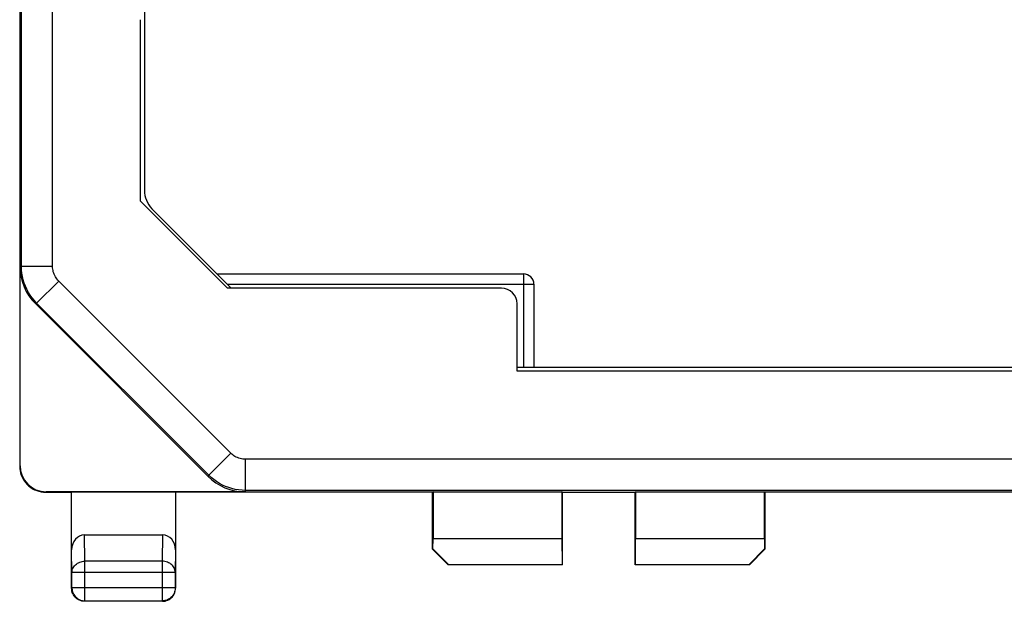
# Model space of a CAD drawing. Units: millimetres. Extents: x -22.6 to 22.4, y -24.5 to 24.5.
# Drawn here: x -22.5 to -3.5, y -24.5 to -13.3 of the extents above; entities that cross this region are included whole.
import ezdxf

# ---------------------------------------------------------------- set-up
doc = ezdxf.new("R2010")
doc.units = ezdxf.units.MM
doc.header["$LTSCALE"] = 16.335
doc.layers.get('0').update_dxf_attribs({"linetype": 'CONTINUOUS'})
for name, color, linetype in [('DRAFT', 7, 'CONTINUOUS'), ('RACCORDO', 7, 'CONTINUOUS'), ('SMUSSO', 7, 'CONTINUOUS')]:
    doc.layers.add(name, color=color, linetype=linetype)

msp = doc.modelspace()

# ---------------------------------------------------------------- linework, layer by layer
at = {"color": 7, "linetype": 'CONTINUOUS'}
for p, q in [((-20.1, -3.702), (-20.1, -16.595)), ((-19.954, -16.949), (-18.426, -18.476)), ((-18.7, -18.202), (-12.8, -18.202)), ((-12.6, -18.402), (-12.6, -20.002)), ((12.724, -20.002), (-12.924, -20.002))]:
    msp.add_line(p, q, dxfattribs=at)
at = {"color": 253, "linetype": 'CONTINUOUS'}
for p, q in [((-12.8, -18.202), (-12.8, -20.002)), ((-18.5, -18.402), (-12.6, -18.402))]:
    msp.add_line(p, q, dxfattribs=at)
at = {"color": 7, "linetype": 'CONTINUOUS'}
for centre, radius, start, end in [((-19.6, -16.595), 0.5, 180, 225), ((-12.8, -18.402), 0.2, 0, 90)]:
    msp.add_arc(centre, radius, start, end, dxfattribs=at)
at = {"layer": 'DRAFT', "color": 7, "linetype": 'CONTINUOUS'}
for p, q in [((-20.174, -16.802), (-20.174, -13.311)), ((-18.5, -18.476), (-20.174, -16.802)), ((12.724, -20.076), (-12.924, -20.076)), ((-14.55, -22.402), (-21.5, -22.402)), ((-14.542, -22.393), (-14.55, -22.402)), ((-14.542, -22.393), (-12.059, -22.393)), ((-12.05, -22.402), (-12.059, -22.393)), ((-12.05, -22.402), (-10.65, -22.402)), ((-12.05, -23.802), (-12.05, -22.402)), ((-10.65, -22.402), (-10.642, -22.393)), ((-10.65, -23.802), (-10.65, -22.402)), ((-10.642, -22.393), (-8.159, -22.393)), ((-8.159, -22.393), (-8.15, -22.402)), ((7.95, -22.402), (-8.15, -22.402))]:
    msp.add_line(p, q, dxfattribs=at)
at = {"layer": 'RACCORDO', "color": 253, "linetype": 'CONTINUOUS'}
for p, q in [((-22.467, -18.056), (-22.467, 18.052)), ((-21.867, -18.056), (-21.867, 18.052)), ((-22.492, -18.067), (-22.467, -18.056)), ((-22.467, -18.056), (-21.867, -18.056)), ((-22.174, -18.764), (-21.75, -18.339)), ((-18.438, -21.651), (-21.75, -18.339)), ((-22.199, -18.774), (-22.174, -18.764)), ((-18.862, -22.075), (-22.174, -18.764)), ((-18.862, -22.075), (-18.438, -21.651)), ((17.955, -21.768), (-18.155, -21.768)), ((-18.155, -22.368), (-18.155, -21.768)), ((-22.5, -21.902), (-22.492, -21.893)), ((-18.862, -22.075), (-18.873, -22.101)), ((-18.155, -22.368), (-18.166, -22.393)), ((17.955, -22.368), (-18.155, -22.368)), ((-22.001, -22.402), (-21.992, -22.393)), ((-21.244, -23.73), (-21.251, -23.225)), ((-19.749, -23.225), (-19.757, -23.73)), ((-21.494, -23.946), (-21.5, -23.512)), ((-19.5, -23.512), (-19.507, -23.946)), ((-19.757, -23.73), (-21.244, -23.73)), ((-21.244, -24.496), (-21.244, -23.73)), ((-19.757, -23.73), (-19.757, -24.496)), ((-19.507, -23.946), (-21.494, -23.946)), ((-19.507, -24.246), (-21.494, -24.246)), ((-21.494, -24.246), (-21.494, -24.248))]:
    msp.add_line(p, q, dxfattribs=at)
at = {"layer": 'RACCORDO', "color": 7, "linetype": 'CONTINUOUS'}
for p, q in [((-22.501, -5.159), (-22.5, -21.902)), ((-22.492, -21.893), (-22.492, -18.067)), ((-13.224, -18.476), (-18.5, -18.476)), ((-22.199, -18.774), (-18.873, -22.101)), ((-12.924, -20.076), (-12.924, -18.776)), ((-22, -22.402), (-21.5, -22.402)), ((-18.166, -22.393), (-21.992, -22.393)), ((-21.5, -24.252), (-21.5, -22.402)), ((-19.5, -22.402), (-19.5, -24.252)), ((-21.251, -23.225), (-19.749, -23.225)), ((-21.494, -24.246), (-21.494, -23.946)), ((-19.507, -23.946), (-19.507, -24.246)), ((-21.25, -24.502), (-21.277, -24.501)), ((-19.75, -24.502), (-21.25, -24.502)), ((-21.244, -24.496), (-19.757, -24.496)), ((-19.75, -24.502), (-19.724, -24.501))]:
    msp.add_line(p, q, dxfattribs=at)
at = {"layer": 'RACCORDO', "color": 253, "linetype": 'CONTINUOUS'}
for points in [[(-22.174, -18.764), (-22.218, -18.716), (-22.26, -18.665), (-22.298, -18.612), (-22.333, -18.557), (-22.364, -18.499), (-22.391, -18.439), (-22.414, -18.378), (-22.433, -18.315), (-22.447, -18.252), (-22.458, -18.187), (-22.465, -18.122), (-22.467, -18.056)], [(-21.75, -18.339), (-21.767, -18.32), (-21.784, -18.3), (-21.799, -18.279), (-21.813, -18.257), (-21.825, -18.233), (-21.836, -18.21), (-21.845, -18.185), (-21.853, -18.16), (-21.859, -18.134), (-21.863, -18.109), (-21.866, -18.083), (-21.867, -18.056)], [(-18.155, -21.768), (-18.181, -21.767), (-18.207, -21.765), (-18.233, -21.76), (-18.258, -21.754), (-18.284, -21.747), (-18.308, -21.738), (-18.332, -21.727), (-18.355, -21.714), (-18.377, -21.701), (-18.399, -21.685), (-18.419, -21.669), (-18.438, -21.651)], [(-18.155, -22.368), (-18.22, -22.366), (-18.286, -22.359), (-18.35, -22.349), (-18.414, -22.334), (-18.476, -22.315), (-18.538, -22.292), (-18.597, -22.265), (-18.655, -22.234), (-18.711, -22.199), (-18.764, -22.161), (-18.814, -22.12), (-18.862, -22.075)], [(-21.494, -23.946), (-21.492, -23.924), (-21.488, -23.901), (-21.481, -23.88), (-21.472, -23.858), (-21.46, -23.838), (-21.445, -23.819), (-21.429, -23.802), (-21.41, -23.786), (-21.39, -23.771), (-21.368, -23.759), (-21.345, -23.749), (-21.32, -23.741), (-21.295, -23.735), (-21.27, -23.731), (-21.244, -23.73)], [(-19.507, -23.946), (-19.508, -23.924), (-19.513, -23.901), (-19.519, -23.88), (-19.529, -23.858), (-19.541, -23.838), (-19.555, -23.819), (-19.572, -23.802), (-19.59, -23.786), (-19.611, -23.771), (-19.633, -23.759), (-19.656, -23.749), (-19.68, -23.741), (-19.705, -23.735), (-19.731, -23.731), (-19.757, -23.73)], [(-21.277, -24.493), (-21.269, -24.494), (-21.244, -24.496)], [(-19.724, -24.493), (-19.731, -24.494), (-19.757, -24.496)]]:
    msp.add_lwpolyline(points, dxfattribs=at)
at = {"layer": 'RACCORDO', "color": 7, "linetype": 'CONTINUOUS'}
for points in [[(-22.5, -21.902), (-22.498, -21.946), (-22.493, -21.99), (-22.483, -22.033), (-22.47, -22.075), (-22.453, -22.115), (-22.433, -22.154), (-22.409, -22.19), (-22.383, -22.224), (-22.354, -22.256), (-22.322, -22.285), (-22.288, -22.311), (-22.251, -22.335), (-22.213, -22.355), (-22.172, -22.372), (-22.13, -22.385), (-22.088, -22.394), (-22.044, -22.4), (-22.001, -22.402)], [(-21.488, -24.33), (-21.495, -24.304), (-21.499, -24.278), (-21.5, -24.252)], [(-21.494, -24.248), (-21.492, -24.272), (-21.488, -24.298)], [(-19.507, -24.246), (-19.508, -24.272), (-19.512, -24.298), (-19.519, -24.323), (-19.529, -24.348), (-19.541, -24.371), (-19.555, -24.393), (-19.572, -24.414), (-19.59, -24.432), (-19.611, -24.449), (-19.633, -24.463), (-19.657, -24.475), (-19.681, -24.484), (-19.706, -24.49), (-19.724, -24.493)], [(-19.513, -24.33), (-19.506, -24.304), (-19.502, -24.278), (-19.5, -24.252)], [(-21.488, -24.298), (-21.481, -24.323), (-21.472, -24.348), (-21.46, -24.371), (-21.446, -24.393), (-21.429, -24.414), (-21.41, -24.432), (-21.39, -24.449), (-21.367, -24.463), (-21.344, -24.475), (-21.32, -24.484), (-21.295, -24.49), (-21.277, -24.493)], [(-21.376, -24.468), (-21.398, -24.454), (-21.418, -24.438), (-21.436, -24.42), (-21.452, -24.4), (-21.466, -24.378), (-21.478, -24.354), (-21.488, -24.33)], [(-19.625, -24.468), (-19.603, -24.454), (-19.583, -24.438), (-19.565, -24.42), (-19.548, -24.4), (-19.534, -24.378), (-19.522, -24.354), (-19.513, -24.33)], [(-21.277, -24.501), (-21.303, -24.497), (-21.328, -24.49), (-21.353, -24.48), (-21.376, -24.468)], [(-19.724, -24.501), (-19.698, -24.497), (-19.673, -24.49), (-19.648, -24.48), (-19.625, -24.468)]]:
    msp.add_lwpolyline(points, dxfattribs=at)
for centre, major_axis, ratio, start_param, end_param in [((-21.492, -18.067), (0.924, 0.383), 0.999955, 2.748909, 3.534276), ((-13.224, -18.776), (-0.212, -0.212), 0.999695, 2.356347, 3.926839), ((-21.992, -21.893), (-0.354, -0.354), 0.999924, -0.78536, 0.78536), ((-18.166, -21.393), (0.383, 0.924), 0.999955, -3.534276, -2.748909), ((-21.25, -23.513), (-0.004, 0.289), 0.866001, -0.013089, 1.553344), ((-19.75, -23.513), (0.004, 0.289), 0.866001, -1.553344, 0.013089)]:
    msp.add_ellipse(centre, major_axis=major_axis, ratio=ratio, start_param=start_param, end_param=end_param, dxfattribs=at)
at = {"layer": 'SMUSSO', "color": 7, "linetype": 'CONTINUOUS'}
for p, q in [((-14.55, -23.502), (-14.55, -22.402)), ((-14.542, -22.393), (-14.542, -23.293)), ((-12.059, -22.393), (-12.059, -23.293)), ((-10.642, -22.393), (-10.642, -23.293)), ((-8.159, -23.293), (-8.159, -22.393)), ((-8.15, -22.402), (-8.15, -23.502)), ((-14.543, -23.495), (-14.542, -23.293)), ((-14.542, -23.293), (-12.059, -23.293)), ((-12.059, -23.293), (-12.056, -23.796)), ((-10.645, -23.796), (-10.642, -23.293)), ((-10.642, -23.293), (-8.159, -23.293)), ((-8.159, -23.293), (-8.158, -23.495)), ((-14.543, -23.495), (-14.55, -23.502)), ((-14.25, -23.802), (-14.55, -23.502)), ((-14.245, -23.796), (-14.543, -23.495)), ((-8.158, -23.495), (-8.456, -23.796)), ((-8.45, -23.802), (-8.15, -23.502)), ((-8.15, -23.502), (-8.158, -23.495)), ((-14.245, -23.796), (-14.25, -23.802)), ((-12.05, -23.802), (-14.25, -23.802)), ((-14.245, -23.796), (-12.056, -23.796)), ((-12.056, -23.796), (-12.05, -23.802)), ((-10.645, -23.796), (-10.65, -23.802)), ((-8.45, -23.802), (-10.65, -23.802)), ((-10.645, -23.796), (-8.456, -23.796)), ((-8.45, -23.802), (-8.456, -23.796))]:
    msp.add_line(p, q, dxfattribs=at)

doc.saveas('drawing.dxf')
